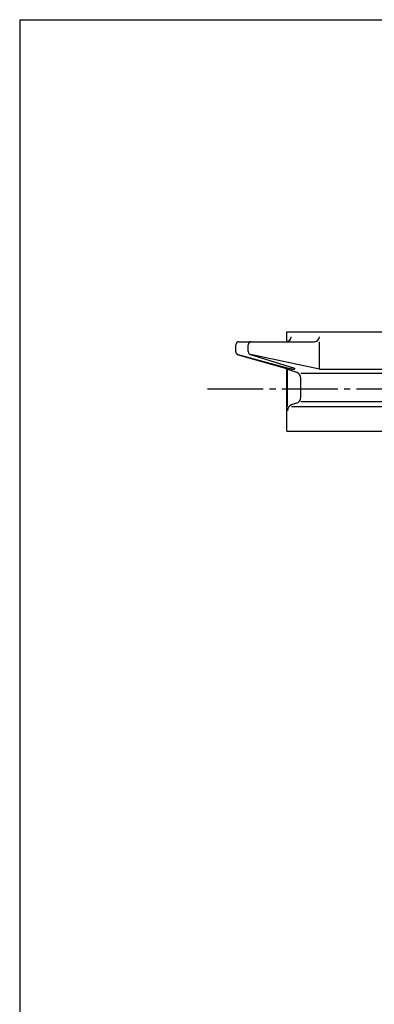
# Model space of a CAD drawing. Extents: x -180 to 207, y -138 to 132.
# Drawn here: x -180 to -123, y -26 to 132 of the extents above; entities that cross this region are included whole.
import ezdxf

# ---------------------------------------------------------------- set-up
doc = ezdxf.new("R2010")
doc.units = 0
doc.linetypes.add('CENTER', pattern=[12, 9, -1, 1, -1])
doc.layers.add('1', color=7, linetype='CONTINUOUS')
doc.layers.add('20', color=7, linetype='CONTINUOUS')

msp = doc.modelspace()

# ---------------------------------------------------------------- linework, layer by layer
at = {"layer": '1'}
for p, q in [((-137.021408, 80.240017), (-137.021408, 81.840017)), ((-137.021408, 81.840017), (-117.211225, 81.840017)), ((-145.221408, 78.623446), (-145.221408, 79.740017)), ((-144.721408, 80.240017), (-132.559235, 80.240017)), ((-143.221408, 78.646167), (-143.221408, 79.740017)), ((-131.759235, 75.840017), (-131.759235, 80.240017)), ((-144.859159, 78.142796), (-137.075745, 75.912114)), ((-136.285541, 75.840017), (-144.851102, 78.14056)), ((-142.867834, 78.168089), (-135.745525, 75.986656)), ((-131.759235, 75.840017), (-142.823878, 78.15678)), ((-136.285541, 75.840017), (-136.285541, 76.152054)), ((-137.021408, 65.840017), (-137.021408, 75.840017)), ((-136.914731, 69.840017), (-136.914731, 75.840017)), ((-136.914731, 75.840017), (-135.445333, 75.342166)), ((-136.235626, 75.840017), (-135.767478, 75.840017)), ((-118.1564, 75.112076), (-134.766227, 75.112076)), ((-134.766227, 71.284982), (-134.766227, 74.395051)), ((-131.759235, 75.840017), (-118.05447, 75.840017)), ((-135.445333, 70.337868), (-136.235626, 70.070106)), ((-136.235626, 69.840017), (-118.109447, 69.840017)), ((-118.205633, 70.567957), (-134.766227, 70.567957)), ((-137.021408, 65.840017), (-117.033831, 65.840017))]:
    msp.add_line(p, q, dxfattribs=at)
at = {"layer": '1', "color": 2, "linetype": 'CENTER'}
msp.add_line((-149.788897, 72.640017), (-51.231738, 72.640017), dxfattribs=at)
at = {"layer": '1'}
for centre, radius, start, end in [((-137.085541, 81.040017), 0.8, 270, 360), ((-132.559235, 81.040017), 0.8, 270, 360), ((-144.721408, 79.740017), 0.5, 90, 180), ((-142.721408, 79.740017), 0.5, 90, 180), ((-144.721408, 78.623446), 0.5, 180, 254.966254), ((-142.721408, 78.646167), 0.5, 180, 258.174007), ((-135.767478, 75.91498), 0.074963, 270, 72.971138), ((-137.096408, 75.840017), 0.075, 0, 74.008), ((-135.766227, 74.395051), 1, 0, 71.282965), ((-135.766227, 71.284982), 1, 288.717035, 360), ((-135.914731, 69.122991), 1, 108.717035, 180)]:
    msp.add_arc(centre, radius, start, end, dxfattribs=at)
at = {"layer": '20', "color": 3}
for q in [(200, 132), (-180, -138.5)]:
    msp.add_line((-180, 132), q, dxfattribs=at)

doc.saveas('drawing.dxf')
